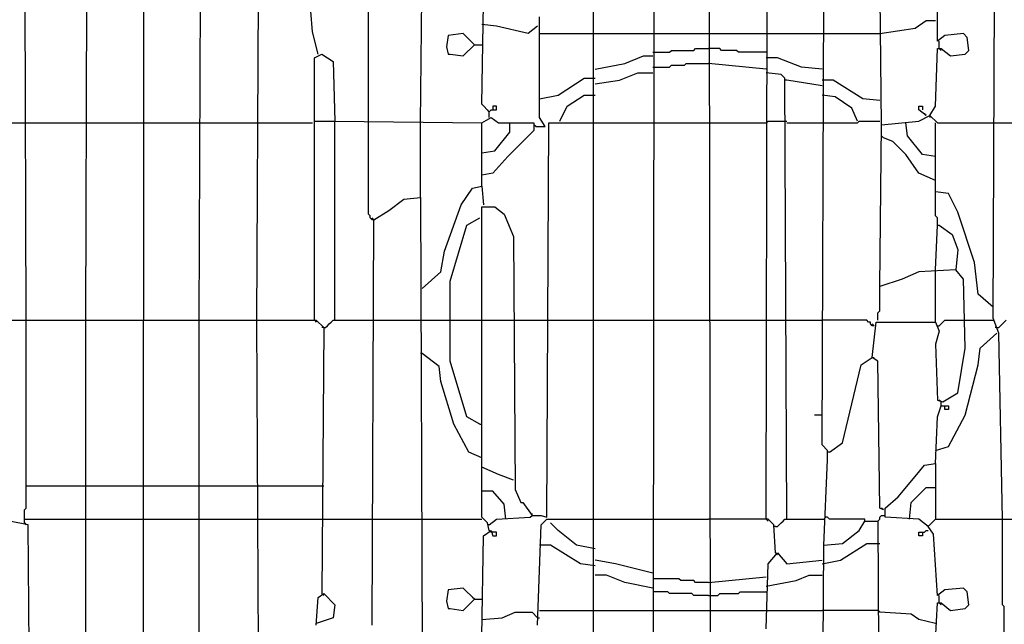
# Model space of a CAD drawing. Extents: x -471 to 464, y 6 to 775.
# Drawn here: x -222 to 152, y 275 to 505 of the extents above; entities that cross this region are included whole.
import ezdxf

# ---------------------------------------------------------------- set-up
doc = ezdxf.new("R2010")
doc.units = 0
doc.header["$MEASUREMENT"] = 0

msp = doc.modelspace()

# ---------------------------------------------------------------- linework, layer by layer
at = {"color": 0}
for p, q in [((18.4, 115.74), (19.1, 714.94)), ((-4.22, 122.8), (-4.22, 711.41)), ((147.71, 391.32), (149.12, 714.24)), ((39.59, 710), (40.3, 115.74)), ((61.5, 315), (62.21, 684.56)), ((-219.73, 390.61), (-220.44, 618.14)), ((105.31, 464.8), (103.9, 600.47)), ((-197.12, 390.61), (-196.41, 590.58)), ((-89.72, 465.51), (-89.72, 575.74)), ((-175.22, 571.5), (-175.22, 390.61)), ((-154.02, 390.61), (-153.31, 541.12)), ((-69.93, 465.51), (-69.22, 536.88)), ((82.7, 343.27), (83.4, 535.46)), ((126.51, 496.6), (126.51, 529.1)), ((-132.11, 390.61), (-131.41, 519.92)), ((-46.61, 472.58), (-45.91, 510.73)), ((-110.91, 500.13), (-111.62, 507.91)), ((-24.71, 467.63), (-24.71, 505.79)), ((-40.96, 502.25), (-46.61, 502.96)), ((-28.95, 499.43), (-40.96, 502.25)), ((-25.41, 502.25), (-28.95, 499.43)), ((104.6, 499.43), (118.03, 501.55)), ((118.03, 501.55), (122.27, 504.37)), ((122.27, 504.37), (125.8, 504.37)), ((-108.79, 491.65), (-110.91, 500.13)), ((-59.33, 498.72), (-60.04, 494.48)), ((-53.68, 499.43), (-59.33, 498.72)), ((-49.44, 495.19), (-53.68, 499.43)), ((-24.71, 499.43), (-3.51, 499.43)), ((-3.51, 499.43), (18.4, 499.43)), ((18.4, 499.43), (39.59, 499.43)), ((39.59, 499.43), (61.5, 499.43)), ((61.5, 499.43), (82.7, 499.43)), ((82.7, 499.43), (104.6, 499.43)), ((129.33, 498.72), (126.51, 496.6)), ((136.4, 499.43), (129.33, 498.72)), ((137.81, 498.01), (136.4, 499.43)), ((138.52, 493.07), (137.81, 498.01)), ((-60.04, 494.48), (-59.33, 491.65)), ((-53.68, 490.95), (-49.44, 495.19)), ((-49.44, 495.19), (-50.15, 495.89)), ((-49.44, 495.19), (-46.61, 495.19)), ((127.21, 493.77), (127.21, 496.6)), ((-110.21, 490.24), (-107.38, 491.65)), ((-110.21, 466.22), (-110.21, 490.24)), ((-107.38, 491.65), (-103.14, 488.83)), ((-59.33, 491.65), (-58.62, 491.65)), ((-58.62, 491.65), (-53.68, 490.95)), ((7.8, 488.12), (14.86, 490.95)), ((14.86, 490.95), (18.4, 490.95)), ((18.4, 492.36), (24.76, 492.36)), ((24.76, 492.36), (25.46, 493.07)), ((25.46, 493.07), (33.94, 493.07)), ((33.94, 493.07), (34.65, 493.77)), ((34.65, 493.77), (39.59, 493.77)), ((43.83, 493.77), (39.59, 493.77)), ((44.54, 493.07), (43.83, 493.77)), ((50.19, 493.07), (44.54, 493.07)), ((50.9, 492.36), (50.19, 493.07)), ((61.5, 492.36), (50.9, 492.36)), ((65.74, 490.24), (61.5, 490.24)), ((74.92, 486.71), (65.74, 490.24)), ((125.8, 471.87), (126.51, 493.77)), ((126.51, 493.77), (127.92, 493.77)), ((127.21, 493.77), (127.92, 493.07)), ((127.92, 493.77), (131.45, 490.95)), ((131.45, 490.95), (137.11, 491.65)), ((137.11, 491.65), (138.52, 493.07)), ((-103.14, 488.83), (-102.43, 466.22)), ((-3.51, 486), (7.8, 488.12)), ((18.4, 486.71), (24.76, 486.71)), ((24.76, 486.71), (25.46, 487.41)), ((25.46, 487.41), (30.41, 487.41)), ((30.41, 487.41), (31.11, 488.12)), ((31.11, 488.12), (39.59, 488.12)), ((61.5, 486), (39.59, 488.12)), ((82.7, 486), (74.92, 486.71)), ((5.68, 481.76), (12.74, 484.59)), ((12.74, 484.59), (18.4, 484.59)), ((67.15, 483.88), (61.5, 484.59)), ((68.56, 482.47), (67.15, 483.88)), ((-17.64, 476.11), (-7.75, 482.47)), ((-7.75, 482.47), (-3.51, 482.47)), ((-3.51, 480.35), (5.68, 481.76)), ((69.27, 315), (68.56, 482.47)), ((69.27, 481.76), (68.56, 481.76)), ((82.7, 479.64), (69.27, 481.76)), ((86.94, 481.76), (82.7, 481.76)), ((98.24, 474.7), (86.94, 481.76)), ((-24.71, 474.7), (-17.64, 476.11)), ((-14.11, 471.87), (-7.75, 476.11)), ((-7.75, 476.11), (-3.51, 476.11)), ((87.64, 475.4), (82.7, 476.11)), ((94, 471.16), (87.64, 475.4)), ((-43.79, 469.75), (-46.61, 472.58)), ((-40.96, 471.87), (-42.37, 471.87)), ((-42.37, 471.87), (-42.37, 470.46)), ((-40.96, 470.46), (-40.96, 471.87)), ((-16.94, 466.22), (-14.11, 471.87)), ((104.6, 473.99), (98.24, 474.7)), ((119.44, 470.46), (119.44, 471.87)), ((119.44, 471.87), (120.85, 471.87)), ((120.85, 471.87), (120.85, 470.46)), ((123.68, 468.34), (125.8, 471.87)), ((-43.79, 469.75), (-44.49, 470.46)), ((-43.79, 469.75), (-43.08, 470.46)), ((-43.79, 467.63), (-43.79, 469.75)), ((-43.08, 470.46), (-40.96, 470.46)), ((96.12, 466.22), (94, 471.16)), ((122.27, 468.34), (119.44, 470.46)), ((119.44, 466.22), (123.68, 468.34)), ((122.27, 468.34), (121.56, 469.04)), ((123.68, 468.34), (123.68, 467.63)), ((123.68, 468.34), (126.51, 465.51)), ((-240.22, 465.51), (-219.73, 465.51)), ((-219.73, 465.51), (-197.12, 465.51)), ((-197.12, 465.51), (-175.22, 465.51)), ((-175.22, 465.51), (-154.02, 465.51)), ((-154.02, 465.51), (-132.11, 465.51)), ((-132.11, 465.51), (-110.91, 465.51)), ((-110.21, 390.61), (-110.21, 466.22)), ((-110.21, 466.22), (-102.43, 466.22)), ((-102.43, 390.61), (-102.43, 466.22)), ((-102.43, 466.22), (-46.61, 465.51)), ((-89.72, 430.89), (-89.72, 465.51)), ((-69.93, 437.25), (-69.93, 465.51)), ((-46.61, 465.51), (-43.08, 467.63)), ((-46.61, 445.72), (-46.61, 465.51)), ((-43.08, 467.63), (-40.25, 465.51)), ((-40.25, 465.51), (-26.83, 465.51)), ((-36.01, 461.98), (-36.01, 465.51)), ((-26.83, 465.51), (-26.83, 462.68)), ((-26.12, 464.1), (-26.83, 464.8)), ((-26.12, 464.1), (-22.59, 464.1)), ((-22.59, 464.1), (-24.71, 467.63)), ((-21.88, 315.71), (-21.17, 465.51)), ((-21.17, 465.51), (-3.51, 465.51)), ((-3.51, 465.51), (18.4, 465.51)), ((18.4, 465.51), (39.59, 465.51)), ((39.59, 465.51), (61.5, 465.51)), ((61.5, 465.51), (62.21, 466.22)), ((62.21, 466.22), (69.27, 466.22)), ((69.27, 465.51), (82.7, 465.51)), ((82.7, 465.51), (96.12, 465.51)), ((96.12, 465.51), (96.83, 466.22)), ((96.83, 466.22), (104.6, 466.22)), ((104.6, 403.33), (105.31, 464.8)), ((105.31, 464.8), (119.44, 466.22)), ((115.2, 460.56), (114.49, 465.51)), ((125.8, 439.36), (125.8, 465.51)), ((126.51, 465.51), (148.41, 465.51)), ((148.41, 465.51), (168.9, 465.51)), ((-41.67, 454.91), (-36.01, 461.98)), ((-26.83, 462.68), (-36.72, 452.79)), ((106.02, 459.86), (105.31, 460.56)), ((120.85, 453.5), (115.2, 460.56)), ((109.55, 458.44), (106.02, 459.86)), ((114.49, 453.5), (109.55, 458.44)), ((-46.61, 454.2), (-41.67, 454.91)), ((-36.72, 452.79), (-42.37, 446.43)), ((119.44, 446.43), (114.49, 453.5)), ((125.8, 452.79), (120.85, 453.5)), ((-42.37, 446.43), (-46.61, 445.72)), ((-46.61, 441.48), (-46.61, 445.72)), ((125.8, 443.6), (119.44, 446.43)), ((-54.39, 434.42), (-50.15, 440.78)), ((-50.15, 440.78), (-46.61, 441.48)), ((-46.61, 441.48), (-45.91, 434.42)), ((125.8, 430.18), (125.8, 439.36)), ((130.75, 438.66), (125.8, 439.36)), ((134.28, 431.59), (130.75, 438.66)), ((-81.94, 432.3), (-76.29, 436.54)), ((-76.29, 436.54), (-69.93, 437.25)), ((-69.93, 437.25), (-69.22, 242.93)), ((-60.74, 416.75), (-54.39, 434.42)), ((-89.01, 430.18), (-89.72, 430.89)), ((-87.6, 428.77), (-81.94, 432.3)), ((-46.61, 315.71), (-46.61, 433.71)), ((-46.61, 433.71), (-41.67, 433.71)), ((-41.67, 433.71), (-38.13, 430.89)), ((-38.13, 430.89), (-34.6, 422.41)), ((140.64, 412.51), (134.28, 431.59)), ((-89.01, 429.47), (-89.01, 430.18)), ((-88.3, 428.77), (-89.01, 429.47)), ((-87.6, 428.77), (-88.3, 429.47)), ((-87.6, 428.77), (-88.3, 428.77)), ((-88.3, 274.73), (-87.6, 428.77)), ((-58.62, 405.45), (-52.27, 426.65)), ((-52.27, 426.65), (-47.32, 429.47)), ((126.51, 429.47), (125.8, 430.18)), ((125.8, 409.69), (126.51, 426.65)), ((126.51, 426.65), (126.51, 429.47)), ((126.51, 426.65), (127.21, 426.65)), ((127.21, 426.65), (132.16, 423.11)), ((132.16, 423.11), (134.28, 417.46)), ((-34.6, 422.41), (-33.89, 326.31)), ((-62.16, 408.98), (-60.74, 416.75)), ((134.28, 417.46), (133.57, 409.69)), ((142.05, 400.5), (140.64, 412.51)), ((-69.22, 402.62), (-62.16, 408.98)), ((119.44, 408.98), (113.08, 406.15)), ((133.57, 409.69), (119.44, 408.98)), ((125.8, 389.9), (125.8, 409.69)), ((136.4, 406.15), (133.57, 409.69)), ((-58.62, 375.06), (-58.62, 405.45)), ((113.08, 406.15), (104.6, 403.33)), ((137.11, 380.01), (136.4, 406.15)), ((104.6, 394.14), (104.6, 403.33)), ((147.71, 395.55), (142.05, 400.5)), ((103.9, 393.44), (104.6, 394.14)), ((103.9, 390.61), (103.9, 393.44)), ((147.71, 395.55), (147, 396.26)), ((-273.43, 390.61), (-109.5, 390.61)), ((-219.73, 319.24), (-219.73, 390.61)), ((-197.12, 271.19), (-197.12, 390.61)), ((-175.22, 240.1), (-175.22, 390.61)), ((-154.02, 240.1), (-154.02, 390.61)), ((-131.41, 256.35), (-132.11, 390.61)), ((-110.21, 390.61), (-109.5, 389.9)), ((-109.5, 390.61), (-106.67, 387.78)), ((-105.26, 388.49), (-104.55, 389.2)), ((-104.55, 389.2), (-103.85, 389.9)), ((-103.85, 389.9), (-103.14, 390.61)), ((-103.14, 390.61), (-88.3, 390.61)), ((-88.3, 390.61), (-69.22, 390.61)), ((-69.22, 390.61), (-59.33, 390.61)), ((-59.33, 390.61), (-46.61, 390.61)), ((-46.61, 390.61), (-34.6, 390.61)), ((-34.6, 390.61), (-21.88, 390.61)), ((-21.88, 390.61), (-3.51, 390.61)), ((-3.51, 390.61), (18.4, 390.61)), ((18.4, 390.61), (39.59, 390.61)), ((39.59, 390.61), (61.5, 390.61)), ((61.5, 390.61), (69.27, 390.61)), ((69.27, 390.61), (82.7, 390.61)), ((99.66, 390.61), (82.7, 390.61)), ((100.36, 389.9), (99.66, 390.61)), ((101.07, 389.9), (100.36, 389.9)), ((101.07, 389.2), (101.07, 389.9)), ((101.78, 388.49), (101.07, 389.2)), ((101.78, 376.48), (103.19, 389.9)), ((102.48, 388.49), (101.78, 389.2)), ((103.19, 389.9), (125.8, 389.9)), ((125.8, 389.9), (127.21, 386.37)), ((127.21, 388.49), (127.92, 389.2)), ((127.92, 389.2), (128.63, 389.9)), ((128.63, 389.9), (129.33, 390.61)), ((129.33, 390.61), (137.11, 390.61)), ((137.11, 390.61), (147.71, 390.61)), ((149.83, 385.66), (147.71, 391.32)), ((150.53, 388.49), (151.24, 389.2)), ((151.24, 389.2), (151.94, 389.9)), ((151.94, 389.9), (152.65, 390.61)), ((-106.67, 387.78), (-107.38, 387.78)), ((-106.67, 387.78), (-107.38, 286.74)), ((-106.67, 387.78), (-105.97, 387.78)), ((-105.97, 387.78), (-105.26, 388.49)), ((102.48, 388.49), (101.78, 388.49)), ((127.21, 386.37), (125.8, 381.42)), ((126.51, 388.49), (127.21, 388.49)), ((142.76, 380.01), (149.12, 385.66)), ((149.12, 387.78), (148.41, 387.78)), ((149.12, 387.78), (149.83, 387.78)), ((149.83, 387.78), (150.53, 388.49)), ((151.24, 315), (149.83, 385.66)), ((125.8, 381.42), (126.51, 360.22)), ((134.28, 363.05), (137.11, 380.01)), ((142.05, 373.65), (142.76, 380.01)), ((-69.22, 377.89), (-69.93, 377.89)), ((-62.86, 372.94), (-69.22, 377.89)), ((-52.27, 353.87), (-58.62, 375.06)), ((97.54, 373.65), (101.78, 376.48)), ((101.78, 376.48), (102.48, 376.48)), ((103.9, 375.06), (101.78, 376.48)), ((104.6, 319.24), (103.9, 375.06)), ((-62.16, 367.29), (-62.86, 372.94)), ((90.47, 343.97), (97.54, 373.65)), ((137.11, 354.57), (142.05, 373.65)), ((-57.21, 351.04), (-62.16, 367.29)), ((128.63, 359.52), (134.28, 363.05)), ((126.51, 360.22), (128.63, 359.52)), ((127.92, 359.52), (127.21, 360.22)), ((127.92, 358.1), (127.92, 359.52)), ((126.51, 353.87), (127.92, 358.1)), ((127.92, 358.1), (130.75, 358.1)), ((129.33, 356.69), (129.33, 358.1)), ((130.75, 356.69), (129.33, 356.69)), ((130.75, 358.1), (130.75, 356.69)), ((-47.32, 351.04), (-52.27, 353.87)), ((82.7, 354.57), (79.87, 354.57)), ((125.8, 336.2), (126.51, 353.87)), ((130.75, 342.56), (137.11, 354.57)), ((-51.56, 340.44), (-57.21, 351.04)), ((-47.32, 351.04), (-46.61, 351.04)), ((84.82, 341.15), (82.7, 343.27)), ((84.82, 337.61), (84.82, 341.15)), ((85.52, 340.44), (90.47, 343.97)), ((125.8, 341.15), (130.75, 342.56)), ((-46.61, 338.32), (-51.56, 340.44)), ((83.4, 305.11), (84.82, 337.61)), ((85.52, 340.44), (84.82, 340.44)), ((-40.25, 331.96), (-46.61, 334.79)), ((118.03, 331.25), (121.56, 335.49)), ((121.56, 335.49), (125.8, 336.2)), ((125.8, 336.2), (125.8, 315)), ((-34.6, 329.84), (-40.25, 331.96)), ((111.67, 323.48), (118.03, 331.25)), ((-219.73, 327.72), (-197.12, 327.72)), ((-197.12, 327.72), (-175.22, 327.72)), ((-175.22, 327.72), (-154.02, 327.72)), ((-154.02, 327.72), (-132.11, 327.72)), ((-132.11, 327.72), (-106.67, 327.72)), ((-42.37, 325.6), (-46.61, 325.6)), ((-38.13, 320.65), (-42.37, 325.6)), ((-33.89, 326.31), (-31.77, 321.36)), ((116.61, 321.36), (122.27, 327.01)), ((122.27, 327.01), (125.8, 327.01)), ((106.72, 319.24), (111.67, 323.48)), ((-220.44, 318.53), (-219.73, 319.24)), ((-220.44, 313.59), (-220.44, 318.53)), ((-37.43, 315), (-38.13, 320.65)), ((-31.77, 321.36), (-31.07, 321.36)), ((-31.07, 321.36), (-27.53, 316.41)), ((106.02, 318.53), (104.6, 319.24)), ((106.02, 318.53), (105.31, 319.24)), ((106.72, 315.71), (106.72, 319.24)), ((115.91, 315), (116.61, 321.36)), ((-219.03, 312.88), (-226.09, 314.3)), ((-220.44, 315), (-197.12, 315)), ((-197.12, 315), (-175.22, 315)), ((-175.22, 315), (-154.02, 315)), ((-154.02, 315), (-132.11, 315)), ((-132.11, 315), (-106.67, 315)), ((-106.67, 315), (-88.3, 315)), ((-88.3, 315), (-69.93, 315)), ((-69.93, 315), (-46.61, 315)), ((-44.49, 313.59), (-46.61, 315.71)), ((-43.79, 312.88), (-40.96, 315)), ((-40.96, 315), (-28.24, 315.71)), ((-28.24, 315.71), (-27.53, 316.41)), ((-27.53, 316.41), (-27.53, 317.12)), ((-27.53, 316.41), (-24, 316.41)), ((-24, 316.41), (-21.88, 315.71)), ((-24, 312.88), (-21.88, 315)), ((-21.88, 315), (-3.51, 315)), ((-3.51, 315), (18.4, 315)), ((18.4, 315), (39.59, 315)), ((62.21, 315), (39.59, 315)), ((61.5, 315), (62.21, 314.3)), ((64.33, 312.88), (62.21, 315)), ((67.15, 313.59), (67.86, 314.3)), ((67.86, 314.3), (68.56, 315)), ((68.56, 315), (83.4, 315)), ((84.11, 315.71), (83.4, 315)), ((84.82, 315.71), (84.11, 315.71)), ((85.52, 315), (84.82, 315.71)), ((98.95, 315), (85.52, 315)), ((96.83, 310.76), (98.95, 314.3)), ((98.95, 314.3), (98.95, 315)), ((98.95, 314.3), (103.9, 314.3)), ((103.9, 314.3), (104.6, 315)), ((103.9, 314.3), (104.6, 165.2)), ((104.6, 315.71), (105.31, 316.41)), ((104.6, 315), (104.6, 315.71)), ((105.31, 316.41), (106.02, 316.41)), ((106.02, 316.41), (106.72, 316.41)), ((119.44, 315), (106.72, 315.71)), ((122.97, 312.18), (119.44, 315)), ((122.97, 312.18), (125.8, 315)), ((125.8, 315), (252.28, 315)), ((151.24, 282.5), (151.24, 315)), ((-220.44, 313.59), (-219.73, 312.88)), ((-218.32, 240.1), (-219.03, 312.88)), ((-45.91, 308.64), (-43.08, 310.76)), ((-43.79, 310.76), (-44.49, 313.59)), ((-43.79, 312.88), (-44.49, 312.88)), ((-43.08, 310.06), (-43.79, 310.76)), ((-43.08, 310.76), (-42.37, 308.64)), ((-25.41, 274.73), (-24, 312.88)), ((-17.64, 310.76), (-20.47, 313.59)), ((-10.58, 305.11), (-17.64, 310.76)), ((65.03, 302.28), (64.33, 312.88)), ((65.03, 312.18), (64.33, 312.18)), ((65.03, 312.18), (65.74, 312.18)), ((65.74, 312.18), (66.45, 312.88)), ((66.45, 312.88), (67.15, 313.59)), ((90.47, 305.82), (96.83, 310.76)), ((121.56, 310.06), (122.27, 310.76)), ((122.97, 312.18), (122.27, 312.88)), ((122.27, 310.76), (122.97, 310.76)), ((125.09, 309.35), (122.97, 312.18)), ((-46.61, 270.48), (-45.91, 308.64)), ((-42.37, 310.06), (-43.08, 310.06)), ((-40.96, 310.06), (-42.37, 310.06)), ((-42.37, 308.64), (-40.96, 308.64)), ((-40.96, 308.64), (-40.96, 310.06)), ((119.44, 308.64), (119.44, 310.06)), ((119.44, 310.06), (120.85, 310.06)), ((120.85, 308.64), (119.44, 308.64)), ((120.85, 310.06), (120.85, 308.64)), ((120.85, 310.06), (121.56, 310.06)), ((126.51, 286.03), (125.09, 309.35)), ((-20.47, 305.11), (-24.71, 305.11)), ((-9.16, 298.04), (-20.47, 305.11)), ((-3.51, 303.7), (-10.58, 305.11)), ((82.7, 227.38), (83.4, 305.11)), ((83.4, 305.11), (90.47, 305.82)), ((89.76, 299.46), (99.66, 305.82)), ((99.66, 305.82), (104.6, 305.82)), ((4.26, 298.04), (-3.51, 299.46)), ((62.21, 298.04), (65.74, 302.28)), ((65.03, 302.28), (65.74, 301.58)), ((65.74, 302.28), (69.27, 298.04)), ((69.27, 298.04), (82.7, 299.46)), ((82.7, 298.04), (89.76, 299.46)), ((-3.51, 297.34), (-9.16, 298.04)), ((18.4, 294.51), (4.26, 298.04)), ((61.5, 273.31), (62.21, 298.04)), ((0.73, 293.8), (-3.51, 293.8)), ((7.8, 290.98), (0.73, 293.8)), ((28.29, 292.39), (18.4, 292.39)), ((28.99, 291.68), (28.29, 292.39)), ((39.59, 290.98), (61.5, 293.1)), ((72.8, 291.68), (77.75, 293.8)), ((77.75, 293.8), (82.7, 293.8)), ((-59.33, 288.15), (-60.04, 283.91)), ((-53.68, 288.86), (-59.33, 288.15)), ((-49.44, 284.62), (-53.68, 288.86)), ((18.4, 288.86), (7.8, 290.98)), ((33.94, 291.68), (28.99, 291.68)), ((34.65, 290.98), (33.94, 291.68)), ((39.59, 290.98), (34.65, 290.98)), ((61.5, 289.56), (72.8, 291.68)), ((129.33, 288.15), (126.51, 286.03)), ((136.4, 288.86), (129.33, 288.15)), ((137.81, 287.44), (136.4, 288.86)), ((-109.5, 274.73), (-108.79, 285.32)), ((-108.79, 285.32), (-106.67, 286.74)), ((-107.38, 286.74), (-106.67, 286.03)), ((-106.67, 286.74), (-102.43, 282.5)), ((-53.68, 280.38), (-49.44, 284.62)), ((-49.44, 284.62), (-50.15, 285.32)), ((-49.44, 284.62), (-46.61, 284.62)), ((24.05, 287.44), (18.4, 287.44)), ((24.76, 286.74), (24.05, 287.44)), ((33.23, 286.74), (24.76, 286.74)), ((33.94, 286.03), (33.23, 286.74)), ((39.59, 286.03), (33.94, 286.03)), ((39.59, 286.03), (43.13, 286.03)), ((43.13, 286.03), (43.83, 286.74)), ((43.83, 286.74), (50.9, 286.74)), ((50.9, 286.74), (51.61, 287.44)), ((51.61, 287.44), (61.5, 287.44)), ((127.21, 283.2), (127.21, 286.03)), ((138.52, 282.5), (137.81, 287.44)), ((-102.43, 282.5), (-103.14, 277.55)), ((-60.04, 283.91), (-59.33, 281.08)), ((-59.33, 281.08), (-58.62, 281.08)), ((-58.62, 281.08), (-53.68, 280.38)), ((125.8, 269.07), (126.51, 283.2)), ((126.51, 283.2), (127.92, 283.2)), ((127.21, 283.2), (127.92, 282.5)), ((127.92, 283.2), (131.45, 280.38)), ((131.45, 280.38), (137.11, 281.08)), ((137.11, 281.08), (138.52, 282.5)), ((151.94, 281.79), (151.24, 282.5)), ((151.94, 245.75), (151.94, 281.79)), ((-103.14, 277.55), (-109.5, 275.43)), ((-46.61, 276.84), (-38.84, 277.55)), ((-38.84, 277.55), (-33.89, 279.67)), ((-33.89, 279.67), (-27.53, 279.67)), ((-27.53, 279.67), (-25.41, 277.55)), ((-25.41, 277.55), (-24.71, 277.55)), ((-24.71, 280.38), (-3.51, 280.38)), ((-3.51, 280.38), (18.4, 280.38)), ((18.4, 280.38), (39.59, 280.38)), ((39.59, 280.38), (61.5, 280.38)), ((61.5, 280.38), (82.7, 280.38)), ((103.9, 280.38), (82.7, 280.38)), ((104.6, 279.67), (103.9, 280.38)), ((116.61, 278.96), (104.6, 279.67)), ((119.44, 276.84), (116.61, 278.96)), ((125.8, 275.43), (119.44, 276.84))]:
    msp.add_line(p, q, dxfattribs=at)

doc.saveas('drawing.dxf')
